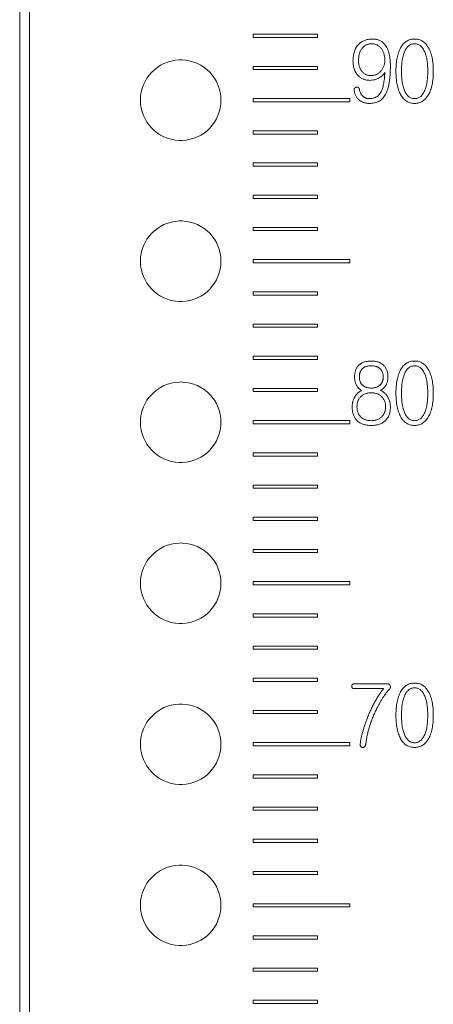
# Model space of a CAD drawing. Units: millimetres. Extents: x 0 to 896, y 0 to 574.
# Drawn here: x 282 to 295, y 260 to 291 of the extents above; entities that cross this region are included whole.
import ezdxf

# ---------------------------------------------------------------- set-up
doc = ezdxf.new("R2010")
doc.units = ezdxf.units.MM

msp = doc.modelspace()

# ---------------------------------------------------------------- linework, layer by layer
at = {"color": 0, "linetype": 'Continuous', "lineweight": 15}
for p, q in [((281.744, 242.958), (281.744, 417.958)), ((282.044, 417.958), (282.044, 243.258)), ((290.994, 290.308), (288.994, 290.308)), ((288.994, 290.308), (288.994, 290.208)), ((288.994, 290.208), (290.994, 290.208)), ((290.994, 290.208), (290.994, 290.308)), ((290.994, 289.308), (288.994, 289.308)), ((288.994, 289.308), (288.994, 289.211)), ((290.994, 289.211), (290.994, 289.308)), ((288.994, 289.211), (290.994, 289.211)), ((291.994, 288.308), (288.994, 288.308)), ((288.994, 288.308), (288.994, 288.208)), ((288.994, 288.208), (291.994, 288.208)), ((291.994, 288.208), (291.994, 288.308)), ((290.994, 287.308), (288.994, 287.308)), ((288.994, 287.308), (288.994, 287.208)), ((288.994, 287.208), (290.994, 287.208)), ((290.994, 287.208), (290.994, 287.308)), ((290.994, 286.308), (288.994, 286.308)), ((288.994, 286.308), (288.994, 286.208)), ((288.994, 286.208), (290.994, 286.208)), ((290.994, 286.208), (290.994, 286.308)), ((290.994, 285.308), (288.994, 285.308)), ((288.994, 285.308), (288.994, 285.208)), ((290.994, 285.208), (290.994, 285.308)), ((288.994, 285.208), (290.994, 285.208)), ((290.994, 284.308), (288.994, 284.308)), ((288.994, 284.308), (288.994, 284.211)), ((288.994, 284.211), (290.994, 284.211)), ((290.994, 284.211), (290.994, 284.308)), ((291.994, 283.308), (288.994, 283.308)), ((288.994, 283.308), (288.994, 283.208)), ((288.994, 283.208), (291.994, 283.208)), ((291.994, 283.208), (291.994, 283.308)), ((290.994, 282.308), (288.994, 282.308)), ((288.994, 282.308), (288.994, 282.208)), ((288.994, 282.208), (290.994, 282.208)), ((290.994, 282.208), (290.994, 282.308)), ((290.994, 281.308), (288.994, 281.308)), ((288.994, 281.308), (288.994, 281.208)), ((290.994, 281.208), (290.994, 281.308)), ((288.994, 281.208), (290.994, 281.208)), ((290.994, 280.308), (288.994, 280.308)), ((288.994, 280.308), (288.994, 280.208)), ((288.994, 280.208), (290.994, 280.208)), ((290.994, 280.208), (290.994, 280.308)), ((290.994, 279.308), (288.994, 279.308)), ((288.994, 279.308), (288.994, 279.211)), ((288.994, 279.211), (290.994, 279.211)), ((290.994, 279.211), (290.994, 279.308)), ((291.994, 278.308), (288.994, 278.308)), ((288.994, 278.308), (288.994, 278.208)), ((291.994, 278.208), (291.994, 278.308)), ((288.994, 278.208), (291.994, 278.208)), ((288.994, 277.308), (288.994, 277.208)), ((290.994, 277.308), (288.994, 277.308)), ((288.994, 277.208), (290.994, 277.208)), ((290.994, 277.208), (290.994, 277.308)), ((288.994, 276.308), (288.994, 276.208)), ((290.994, 276.308), (288.994, 276.308)), ((288.994, 276.208), (290.994, 276.208)), ((290.994, 276.208), (290.994, 276.308)), ((290.994, 275.308), (288.994, 275.308)), ((288.994, 275.308), (288.994, 275.208)), ((288.994, 275.208), (290.994, 275.208)), ((290.994, 275.208), (290.994, 275.308)), ((290.994, 274.308), (288.994, 274.308)), ((288.994, 274.308), (288.994, 274.211)), ((290.994, 274.211), (290.994, 274.308)), ((288.994, 274.211), (290.994, 274.211)), ((291.994, 273.308), (288.994, 273.308)), ((288.994, 273.308), (288.994, 273.208)), ((288.994, 273.208), (291.994, 273.208)), ((291.994, 273.208), (291.994, 273.308)), ((290.994, 272.308), (288.994, 272.308)), ((288.994, 272.308), (288.994, 272.208)), ((288.994, 272.208), (290.994, 272.208)), ((290.994, 272.208), (290.994, 272.308)), ((290.994, 271.308), (288.994, 271.308)), ((288.994, 271.308), (288.994, 271.208)), ((288.994, 271.208), (290.994, 271.208)), ((290.994, 271.208), (290.994, 271.308)), ((290.994, 270.308), (288.994, 270.308)), ((288.994, 270.308), (288.994, 270.208)), ((290.994, 270.208), (290.994, 270.308)), ((288.994, 270.208), (290.994, 270.208)), ((293.152, 270.134), (292.128, 270.134)), ((292.128, 269.985), (293.043, 269.985)), ((290.994, 269.308), (288.994, 269.308)), ((288.994, 269.308), (288.994, 269.211)), ((288.994, 269.211), (290.994, 269.211)), ((290.994, 269.211), (290.994, 269.308)), ((291.994, 268.308), (288.994, 268.308)), ((288.994, 268.308), (288.994, 268.208)), ((288.994, 268.208), (291.994, 268.208)), ((291.994, 268.208), (291.994, 268.308)), ((290.994, 267.308), (288.994, 267.308)), ((288.994, 267.308), (288.994, 267.208)), ((290.994, 267.208), (290.994, 267.308)), ((288.994, 267.208), (290.994, 267.208)), ((290.994, 266.308), (288.994, 266.308)), ((288.994, 266.308), (288.994, 266.208)), ((290.994, 266.208), (290.994, 266.308)), ((288.994, 266.208), (290.994, 266.208)), ((290.994, 265.308), (288.994, 265.308)), ((288.994, 265.308), (288.994, 265.208)), ((288.994, 265.208), (290.994, 265.208)), ((290.994, 265.208), (290.994, 265.308)), ((290.994, 264.308), (288.994, 264.308)), ((288.994, 264.308), (288.994, 264.211)), ((288.994, 264.211), (290.994, 264.211)), ((290.994, 264.211), (290.994, 264.308)), ((291.994, 263.308), (288.994, 263.308)), ((288.994, 263.308), (288.994, 263.208)), ((291.994, 263.208), (291.994, 263.308)), ((288.994, 263.208), (291.994, 263.208)), ((290.994, 262.308), (288.994, 262.308)), ((288.994, 262.308), (288.994, 262.208)), ((288.994, 262.208), (290.994, 262.208)), ((290.994, 262.208), (290.994, 262.308)), ((290.994, 261.308), (288.994, 261.308)), ((288.994, 261.308), (288.994, 261.208)), ((288.994, 261.208), (290.994, 261.208)), ((290.994, 261.208), (290.994, 261.308)), ((290.994, 260.308), (288.994, 260.308)), ((288.994, 260.308), (288.994, 260.208)), ((288.994, 260.208), (290.994, 260.208)), ((290.994, 260.208), (290.994, 260.308))]:
    msp.add_line(p, q, dxfattribs=at)
for centre, start, end in [((286.744, 288.258), 92.2924, 267.7076), ((286.744, 288.258), 87.7076, 92.2924), ((286.744, 288.258), 272.2924, 87.7076), ((286.744, 288.258), 267.7076, 272.2924), ((286.744, 283.258), 92.2924, 267.7076), ((286.744, 283.258), 87.7076, 92.2924), ((286.744, 283.258), 272.2924, 87.7076), ((286.744, 283.258), 267.7076, 272.2924), ((286.744, 278.258), 92.2924, 267.7076), ((286.744, 278.258), 87.7076, 92.2924), ((286.744, 278.258), 272.2924, 87.7076), ((286.744, 278.258), 267.7076, 272.2924), ((286.744, 273.258), 92.2924, 267.7076), ((286.744, 273.258), 87.7076, 92.2924), ((286.744, 273.258), 272.2924, 87.7076), ((286.744, 273.258), 267.7076, 272.2924), ((286.744, 268.258), 92.2924, 267.7076), ((286.744, 268.258), 87.7076, 92.2924), ((286.744, 268.258), 272.2924, 87.7076), ((286.744, 268.258), 267.7076, 272.2924), ((286.744, 263.258), 92.2924, 267.7076), ((286.744, 263.258), 87.7076, 92.2924), ((286.744, 263.258), 272.2924, 87.7076), ((286.744, 263.258), 267.7076, 272.2924)]:
    msp.add_arc(centre, 1.25, start, end, dxfattribs=at)
for points, knots in [([(292.695, 290.158), (292.673, 290.158), (292.629, 290.157), (292.566, 290.149), (292.507, 290.135), (292.451, 290.117), (292.399, 290.093), (292.35, 290.064), (292.305, 290.029), (292.279, 290.002), (292.266, 289.989)], [0, 0, 0, 0, 0.140464, 0.273691, 0.401021, 0.524163, 0.643944, 0.762205, 0.880675, 1, 1, 1, 1]), ([(293.059, 290.012), (293.048, 290.024), (293.025, 290.048), (292.986, 290.077), (292.944, 290.102), (292.9, 290.123), (292.852, 290.139), (292.802, 290.15), (292.75, 290.157), (292.713, 290.158), (292.695, 290.158)], [0, 0, 0, 0, 0.122131, 0.241971, 0.361423, 0.482642, 0.605442, 0.731595, 0.862487, 1, 1, 1, 1]), ([(294.007, 290.158), (293.983, 290.158), (293.938, 290.156), (293.873, 290.143), (293.811, 290.121), (293.754, 290.091), (293.701, 290.052), (293.653, 290.005), (293.609, 289.949), (293.584, 289.907), (293.571, 289.885)], [0, 0, 0, 0, 0.127704, 0.249621, 0.368988, 0.486526, 0.606732, 0.730104, 0.860888, 1, 1, 1, 1]), ([(294.439, 289.885), (294.426, 289.907), (294.402, 289.949), (294.358, 290.005), (294.309, 290.052), (294.257, 290.091), (294.2, 290.121), (294.139, 290.143), (294.074, 290.156), (294.029, 290.158), (294.007, 290.158)], [0, 0, 0, 0, 0.139738, 0.270667, 0.394593, 0.514764, 0.63283, 0.751387, 0.87315, 1, 1, 1, 1]), ([(292.266, 289.989), (292.252, 289.973), (292.224, 289.942), (292.189, 289.89), (292.159, 289.833), (292.135, 289.771), (292.116, 289.705), (292.103, 289.634), (292.094, 289.558), (292.093, 289.506), (292.093, 289.48)], [0, 0, 0, 0, 0.113241, 0.226662, 0.342861, 0.462618, 0.587175, 0.717638, 0.854971, 1, 1, 1, 1]), ([(292.266, 289.498), (292.266, 289.517), (292.267, 289.554), (292.272, 289.608), (292.281, 289.659), (292.293, 289.708), (292.31, 289.754), (292.329, 289.796), (292.353, 289.837), (292.371, 289.861), (292.38, 289.873)], [0, 0, 0, 0, 0.14194, 0.277716, 0.407018, 0.53247, 0.652431, 0.770314, 0.885345, 1, 1, 1, 1]), ([(292.38, 289.873), (292.39, 289.884), (292.408, 289.905), (292.438, 289.933), (292.471, 289.957), (292.505, 289.977), (292.542, 289.992), (292.581, 290.003), (292.621, 290.009), (292.649, 290.01), (292.663, 290.01)], [0, 0, 0, 0, 0.131713, 0.257447, 0.380411, 0.501328, 0.621872, 0.744877, 0.869513, 1, 1, 1, 1]), ([(292.663, 290.01), (292.679, 290.01), (292.71, 290.009), (292.756, 290.001), (292.799, 289.989), (292.839, 289.973), (292.877, 289.952), (292.912, 289.925), (292.945, 289.894), (292.964, 289.87), (292.974, 289.858)], [0, 0, 0, 0, 0.133194, 0.260367, 0.382982, 0.503724, 0.624294, 0.745317, 0.869773, 1, 1, 1, 1]), ([(292.974, 289.858), (292.982, 289.846), (293, 289.822), (293.021, 289.782), (293.04, 289.741), (293.055, 289.697), (293.066, 289.651), (293.075, 289.603), (293.08, 289.553), (293.08, 289.518), (293.081, 289.501)], [0, 0, 0, 0, 0.117124, 0.234632, 0.353959, 0.475593, 0.599479, 0.728623, 0.861559, 1, 1, 1, 1]), ([(293.253, 289.326), (293.253, 289.365), (293.252, 289.439), (293.243, 289.546), (293.228, 289.645), (293.207, 289.735), (293.18, 289.817), (293.146, 289.891), (293.107, 289.957), (293.075, 289.994), (293.059, 290.012)], [0, 0, 0, 0, 0.158237, 0.305283, 0.441836, 0.569003, 0.686612, 0.797164, 0.900688, 1, 1, 1, 1]), ([(293.571, 289.885), (293.56, 289.862), (293.535, 289.816), (293.507, 289.74), (293.482, 289.658), (293.461, 289.57), (293.446, 289.476), (293.435, 289.375), (293.427, 289.268), (293.427, 289.195), (293.426, 289.157)], [0, 0, 0, 0, 0.1021755, 0.2098683, 0.3239694, 0.4439184, 0.5712336, 0.7063629, 0.8491994, 1, 1, 1, 1]), ([(293.702, 289.785), (293.711, 289.803), (293.729, 289.837), (293.76, 289.883), (293.794, 289.922), (293.831, 289.954), (293.871, 289.979), (293.914, 289.998), (293.959, 290.008), (293.991, 290.01), (294.007, 290.01)], [0, 0, 0, 0, 0.1497677, 0.2874331, 0.4155577, 0.536265, 0.652087, 0.7658823, 0.8813763, 1, 1, 1, 1]), ([(294.007, 290.01), (294.022, 290.01), (294.053, 290.008), (294.098, 289.998), (294.14, 289.979), (294.18, 289.954), (294.216, 289.922), (294.25, 289.883), (294.282, 289.837), (294.299, 289.803), (294.308, 289.785)], [0, 0, 0, 0, 0.118351, 0.232634, 0.346203, 0.461882, 0.582563, 0.711435, 0.849359, 1, 1, 1, 1]), ([(294.587, 289.157), (294.586, 289.195), (294.586, 289.268), (294.579, 289.375), (294.567, 289.476), (294.551, 289.57), (294.53, 289.658), (294.505, 289.74), (294.476, 289.816), (294.451, 289.862), (294.439, 289.885)], [0, 0, 0, 0, 0.150635, 0.293314, 0.428353, 0.555614, 0.675549, 0.789525, 0.897477, 1, 1, 1, 1]), ([(293.599, 289.157), (293.599, 289.19), (293.6, 289.254), (293.605, 289.347), (293.613, 289.434), (293.624, 289.515), (293.638, 289.591), (293.656, 289.661), (293.676, 289.726), (293.694, 289.766), (293.702, 289.785)], [0, 0, 0, 0, 0.1540793, 0.2987228, 0.4353152, 0.5634885, 0.6835243, 0.7959126, 0.9015364, 1, 1, 1, 1]), ([(294.308, 289.785), (294.317, 289.766), (294.335, 289.726), (294.356, 289.661), (294.374, 289.591), (294.389, 289.516), (294.4, 289.434), (294.408, 289.347), (294.413, 289.254), (294.414, 289.19), (294.414, 289.157)], [0, 0, 0, 0, 0.098594, 0.204483, 0.316904, 0.437043, 0.565083, 0.701589, 0.846082, 1, 1, 1, 1]), ([(292.093, 289.48), (292.093, 289.454), (292.094, 289.405), (292.103, 289.333), (292.117, 289.265), (292.138, 289.203), (292.163, 289.145), (292.195, 289.092), (292.232, 289.044), (292.262, 289.016), (292.277, 289.002)], [0, 0, 0, 0, 0.14479, 0.281755, 0.411759, 0.534708, 0.6541, 0.770158, 0.884762, 1, 1, 1, 1]), ([(292.358, 289.167), (292.35, 289.178), (292.335, 289.2), (292.317, 289.236), (292.301, 289.274), (292.288, 289.315), (292.278, 289.357), (292.271, 289.402), (292.267, 289.45), (292.266, 289.482), (292.266, 289.498)], [0, 0, 0, 0, 0.114363, 0.229061, 0.347502, 0.468104, 0.593299, 0.723052, 0.858449, 1, 1, 1, 1]), ([(293.081, 289.501), (293.08, 289.484), (293.08, 289.451), (293.074, 289.403), (293.064, 289.357), (293.05, 289.313), (293.033, 289.271), (293.011, 289.232), (292.986, 289.194), (292.966, 289.171), (292.956, 289.159)], [0, 0, 0, 0, 0.1348482, 0.2643146, 0.390354, 0.5132819, 0.6345556, 0.7560772, 0.877107, 1, 1, 1, 1]), ([(293.095, 288.421), (293.101, 288.433), (293.114, 288.456), (293.133, 288.494), (293.149, 288.534), (293.165, 288.578), (293.179, 288.624), (293.192, 288.673), (293.204, 288.725), (293.214, 288.781), (293.223, 288.839), (293.231, 288.9), (293.238, 288.964), (293.244, 289.03), (293.248, 289.1), (293.251, 289.173), (293.253, 289.248), (293.253, 289.3), (293.253, 289.326)], [0, 0, 0, 0, 0.04278, 0.0875673, 0.1347133, 0.1841301, 0.2363084, 0.2913389, 0.3488936, 0.4093623, 0.4724825, 0.5387115, 0.6080916, 0.6802109, 0.7555845, 0.8337723, 0.9152305, 1, 1, 1, 1]), ([(292.277, 289.002), (292.289, 288.992), (292.313, 288.972), (292.351, 288.946), (292.391, 288.923), (292.432, 288.906), (292.475, 288.892), (292.519, 288.882), (292.564, 288.875), (292.594, 288.875), (292.61, 288.874)], [0, 0, 0, 0, 0.13069, 0.256993, 0.380449, 0.503506, 0.624791, 0.748333, 0.873102, 1, 1, 1, 1]), ([(292.658, 289.023), (292.642, 289.023), (292.611, 289.024), (292.566, 289.03), (292.524, 289.042), (292.485, 289.058), (292.448, 289.078), (292.415, 289.104), (292.384, 289.133), (292.366, 289.156), (292.358, 289.167)], [0, 0, 0, 0, 0.136915, 0.267263, 0.392956, 0.513119, 0.632554, 0.752408, 0.874287, 1, 1, 1, 1]), ([(292.61, 288.874), (292.638, 288.875), (292.692, 288.877), (292.77, 288.892), (292.844, 288.916), (292.888, 288.94), (292.91, 288.953)], [0, 0, 0, 0, 0.264718, 0.516123, 0.759803, 1, 1, 1, 1]), ([(292.956, 289.159), (292.946, 289.149), (292.926, 289.127), (292.892, 289.099), (292.857, 289.076), (292.821, 289.056), (292.782, 289.041), (292.742, 289.03), (292.701, 289.024), (292.672, 289.023), (292.658, 289.023)], [0, 0, 0, 0, 0.132133, 0.259921, 0.383795, 0.506107, 0.627338, 0.748948, 0.872212, 1, 1, 1, 1]), ([(292.91, 288.953), (292.927, 288.964), (292.961, 288.985), (293.006, 289.023), (293.047, 289.066), (293.069, 289.098), (293.081, 289.114)], [0, 0, 0, 0, 0.2550348, 0.5061623, 0.7518539, 1, 1, 1, 1]), ([(293.081, 289.114), (293.079, 289.08), (293.076, 289.016), (293.067, 288.923), (293.056, 288.837), (293.044, 288.758), (293.027, 288.686), (293.009, 288.622), (292.989, 288.565), (292.971, 288.53), (292.963, 288.514)], [0, 0, 0, 0, 0.1630972, 0.315276, 0.4560275, 0.5849282, 0.7043444, 0.8125617, 0.9106362, 1, 1, 1, 1]), ([(293.426, 289.157), (293.427, 289.12), (293.427, 289.046), (293.435, 288.94), (293.446, 288.84), (293.461, 288.746), (293.482, 288.658), (293.507, 288.577), (293.535, 288.501), (293.56, 288.454), (293.571, 288.431)], [0, 0, 0, 0, 0.150746, 0.293504, 0.428021, 0.555217, 0.675533, 0.78949, 0.897512, 1, 1, 1, 1]), ([(293.702, 288.531), (293.694, 288.551), (293.676, 288.591), (293.656, 288.655), (293.638, 288.725), (293.624, 288.801), (293.613, 288.882), (293.605, 288.969), (293.6, 289.061), (293.599, 289.124), (293.599, 289.157)], [0, 0, 0, 0, 0.098816, 0.204244, 0.317035, 0.437501, 0.565535, 0.701415, 0.846576, 1, 1, 1, 1]), ([(294.414, 289.157), (294.414, 289.124), (294.413, 289.061), (294.408, 288.968), (294.4, 288.882), (294.389, 288.801), (294.374, 288.725), (294.356, 288.655), (294.334, 288.591), (294.317, 288.551), (294.308, 288.531)], [0, 0, 0, 0, 0.153262, 0.298272, 0.434066, 0.561965, 0.682534, 0.795357, 0.901054, 1, 1, 1, 1]), ([(294.439, 288.431), (294.451, 288.454), (294.476, 288.501), (294.505, 288.576), (294.53, 288.658), (294.551, 288.746), (294.567, 288.84), (294.579, 288.94), (294.586, 289.046), (294.586, 289.12), (294.587, 289.157)], [0, 0, 0, 0, 0.102836, 0.211118, 0.324949, 0.445251, 0.572393, 0.706819, 0.84942, 1, 1, 1, 1]), ([(292.198, 288.661), (292.192, 288.659), (292.18, 288.656), (292.164, 288.65), (292.151, 288.641), (292.141, 288.63), (292.133, 288.618), (292.128, 288.603), (292.126, 288.587), (292.127, 288.575), (292.127, 288.569)], [0, 0, 0, 0, 0.145146, 0.277256, 0.396982, 0.508549, 0.620869, 0.736645, 0.85998, 1, 1, 1, 1]), ([(292.294, 288.593), (292.292, 288.599), (292.29, 288.611), (292.283, 288.627), (292.274, 288.64), (292.263, 288.651), (292.249, 288.658), (292.234, 288.662), (292.216, 288.663), (292.204, 288.661), (292.198, 288.661)], [0, 0, 0, 0, 0.143411, 0.272542, 0.39092, 0.501112, 0.612055, 0.728163, 0.855347, 1, 1, 1, 1]), ([(292.127, 288.569), (292.13, 288.553), (292.134, 288.52), (292.146, 288.474), (292.161, 288.43), (292.18, 288.389), (292.202, 288.351), (292.23, 288.316), (292.26, 288.284), (292.282, 288.265), (292.294, 288.255)], [0, 0, 0, 0, 0.136745, 0.267305, 0.393483, 0.516236, 0.637345, 0.757047, 0.877269, 1, 1, 1, 1]), ([(292.385, 288.395), (292.374, 288.408), (292.352, 288.435), (292.325, 288.482), (292.306, 288.535), (292.298, 288.573), (292.294, 288.593)], [0, 0, 0, 0, 0.2350336, 0.4758255, 0.7293976, 1, 1, 1, 1]), ([(292.604, 288.306), (292.593, 288.307), (292.572, 288.308), (292.54, 288.311), (292.51, 288.318), (292.482, 288.328), (292.455, 288.34), (292.43, 288.356), (292.406, 288.374), (292.392, 288.388), (292.385, 288.395)], [0, 0, 0, 0, 0.136715, 0.266319, 0.391891, 0.514424, 0.635205, 0.756404, 0.876463, 1, 1, 1, 1]), ([(292.599, 288.158), (292.627, 288.159), (292.681, 288.161), (292.76, 288.173), (292.832, 288.193), (292.898, 288.222), (292.957, 288.26), (293.01, 288.305), (293.057, 288.359), (293.082, 288.4), (293.095, 288.421)], [0, 0, 0, 0, 0.142472, 0.275964, 0.401573, 0.521992, 0.639335, 0.756432, 0.875798, 1, 1, 1, 1]), ([(292.963, 288.514), (292.954, 288.497), (292.935, 288.465), (292.9, 288.423), (292.861, 288.387), (292.818, 288.357), (292.77, 288.335), (292.719, 288.318), (292.663, 288.308), (292.624, 288.307), (292.604, 288.306)], [0, 0, 0, 0, 0.130626, 0.254667, 0.374444, 0.493025, 0.6121, 0.734203, 0.863189, 1, 1, 1, 1]), ([(293.571, 288.431), (293.584, 288.41), (293.609, 288.368), (293.653, 288.312), (293.701, 288.264), (293.754, 288.225), (293.811, 288.195), (293.873, 288.174), (293.938, 288.161), (293.983, 288.159), (294.007, 288.158)], [0, 0, 0, 0, 0.139112, 0.269896, 0.393268, 0.513474, 0.631012, 0.750379, 0.872296, 1, 1, 1, 1]), ([(294.007, 288.306), (293.99, 288.307), (293.959, 288.308), (293.913, 288.319), (293.87, 288.337), (293.83, 288.362), (293.793, 288.394), (293.759, 288.433), (293.728, 288.479), (293.711, 288.514), (293.702, 288.531)], [0, 0, 0, 0, 0.120357, 0.235673, 0.350179, 0.466637, 0.587159, 0.714454, 0.851366, 1, 1, 1, 1]), ([(294.308, 288.531), (294.299, 288.514), (294.282, 288.479), (294.251, 288.434), (294.218, 288.394), (294.181, 288.362), (294.142, 288.337), (294.099, 288.319), (294.054, 288.308), (294.022, 288.307), (294.007, 288.306)], [0, 0, 0, 0, 0.149517, 0.287242, 0.414662, 0.535169, 0.6515, 0.765795, 0.880855, 1, 1, 1, 1]), ([(294.007, 288.158), (294.029, 288.159), (294.074, 288.161), (294.139, 288.174), (294.2, 288.196), (294.257, 288.225), (294.309, 288.265), (294.358, 288.312), (294.402, 288.368), (294.426, 288.41), (294.439, 288.431)], [0, 0, 0, 0, 0.12685, 0.248613, 0.36717, 0.485236, 0.605407, 0.729333, 0.860262, 1, 1, 1, 1]), ([(292.294, 288.255), (292.304, 288.247), (292.326, 288.232), (292.36, 288.212), (292.395, 288.195), (292.433, 288.182), (292.472, 288.171), (292.513, 288.164), (292.555, 288.159), (292.584, 288.159), (292.599, 288.158)], [0, 0, 0, 0, 0.120587, 0.241029, 0.361285, 0.483398, 0.606369, 0.733891, 0.864922, 1, 1, 1, 1]), ([(292.661, 280.158), (292.638, 280.158), (292.594, 280.157), (292.53, 280.15), (292.471, 280.138), (292.417, 280.121), (292.367, 280.099), (292.322, 280.072), (292.282, 280.04), (292.259, 280.015), (292.248, 280.002)], [0, 0, 0, 0, 0.149686, 0.289225, 0.421338, 0.545372, 0.663027, 0.777538, 0.888812, 1, 1, 1, 1]), ([(293.066, 280.002), (293.055, 280.015), (293.032, 280.04), (292.991, 280.072), (292.947, 280.098), (292.898, 280.121), (292.845, 280.137), (292.787, 280.15), (292.725, 280.157), (292.683, 280.158), (292.661, 280.158)], [0, 0, 0, 0, 0.113725, 0.226942, 0.342272, 0.461198, 0.584938, 0.715152, 0.852858, 1, 1, 1, 1]), ([(294.007, 280.158), (293.983, 280.158), (293.938, 280.156), (293.873, 280.143), (293.811, 280.121), (293.754, 280.091), (293.701, 280.052), (293.653, 280.005), (293.609, 279.949), (293.584, 279.907), (293.571, 279.885)], [0, 0, 0, 0, 0.127704, 0.249621, 0.368988, 0.486526, 0.606732, 0.730104, 0.860888, 1, 1, 1, 1]), ([(294.439, 279.885), (294.426, 279.907), (294.402, 279.949), (294.358, 280.005), (294.309, 280.052), (294.257, 280.091), (294.2, 280.121), (294.139, 280.143), (294.074, 280.156), (294.029, 280.158), (294.007, 280.158)], [0, 0, 0, 0, 0.139738, 0.270667, 0.394593, 0.514764, 0.63283, 0.751387, 0.87315, 1, 1, 1, 1]), ([(292.248, 280.002), (292.239, 279.991), (292.222, 279.97), (292.201, 279.934), (292.183, 279.896), (292.168, 279.855), (292.156, 279.811), (292.148, 279.764), (292.143, 279.715), (292.143, 279.681), (292.142, 279.663)], [0, 0, 0, 0, 0.11335, 0.226624, 0.343372, 0.463696, 0.589277, 0.719058, 0.856119, 1, 1, 1, 1]), ([(292.29, 279.663), (292.291, 279.676), (292.292, 279.702), (292.295, 279.738), (292.302, 279.773), (292.312, 279.806), (292.325, 279.837), (292.34, 279.865), (292.358, 279.891), (292.372, 279.907), (292.379, 279.915)], [0, 0, 0, 0, 0.142379, 0.276934, 0.404836, 0.530042, 0.650103, 0.766685, 0.883121, 1, 1, 1, 1]), ([(292.379, 279.915), (292.388, 279.923), (292.404, 279.938), (292.433, 279.958), (292.464, 279.974), (292.497, 279.988), (292.534, 279.997), (292.573, 280.005), (292.615, 280.009), (292.643, 280.01), (292.658, 280.01)], [0, 0, 0, 0, 0.112126, 0.225041, 0.340346, 0.460017, 0.584479, 0.71462, 0.853155, 1, 1, 1, 1]), ([(292.658, 280.01), (292.673, 280.01), (292.701, 280.009), (292.743, 280.005), (292.781, 279.997), (292.818, 279.988), (292.852, 279.974), (292.883, 279.958), (292.912, 279.938), (292.929, 279.923), (292.937, 279.915)], [0, 0, 0, 0, 0.144234, 0.281443, 0.412781, 0.53719, 0.656812, 0.772069, 0.885992, 1, 1, 1, 1]), ([(292.937, 279.915), (292.945, 279.907), (292.96, 279.892), (292.979, 279.865), (292.995, 279.837), (293.008, 279.806), (293.019, 279.773), (293.026, 279.738), (293.03, 279.702), (293.031, 279.676), (293.031, 279.663)], [0, 0, 0, 0, 0.118673, 0.235749, 0.353391, 0.473527, 0.598104, 0.725223, 0.858809, 1, 1, 1, 1]), ([(293.179, 279.664), (293.179, 279.681), (293.178, 279.715), (293.173, 279.764), (293.164, 279.81), (293.152, 279.854), (293.136, 279.895), (293.116, 279.933), (293.094, 279.97), (293.075, 279.992), (293.066, 280.002)], [0, 0, 0, 0, 0.140729, 0.275715, 0.40387, 0.528051, 0.64921, 0.766962, 0.883416, 1, 1, 1, 1]), ([(293.571, 279.885), (293.56, 279.862), (293.535, 279.816), (293.507, 279.74), (293.482, 279.658), (293.461, 279.57), (293.446, 279.476), (293.435, 279.375), (293.427, 279.268), (293.427, 279.195), (293.426, 279.157)], [0, 0, 0, 0, 0.1021755, 0.2098683, 0.3239694, 0.4439184, 0.5712336, 0.7063629, 0.8491994, 1, 1, 1, 1]), ([(293.599, 279.157), (293.599, 279.19), (293.6, 279.254), (293.605, 279.347), (293.613, 279.434), (293.624, 279.515), (293.638, 279.591), (293.656, 279.661), (293.676, 279.726), (293.694, 279.766), (293.702, 279.785)], [0, 0, 0, 0, 0.1540793, 0.2987228, 0.4353152, 0.5634885, 0.6835243, 0.7959126, 0.9015364, 1, 1, 1, 1]), ([(293.702, 279.785), (293.711, 279.803), (293.729, 279.837), (293.76, 279.883), (293.794, 279.922), (293.831, 279.954), (293.871, 279.979), (293.914, 279.998), (293.959, 280.008), (293.991, 280.01), (294.007, 280.01)], [0, 0, 0, 0, 0.1497677, 0.2874331, 0.4155577, 0.536265, 0.652087, 0.7658823, 0.8813763, 1, 1, 1, 1]), ([(294.007, 280.01), (294.022, 280.01), (294.053, 280.008), (294.098, 279.998), (294.14, 279.979), (294.18, 279.954), (294.216, 279.922), (294.25, 279.883), (294.282, 279.837), (294.299, 279.803), (294.308, 279.785)], [0, 0, 0, 0, 0.118351, 0.232634, 0.346203, 0.461882, 0.582563, 0.711435, 0.849359, 1, 1, 1, 1]), ([(294.308, 279.785), (294.317, 279.766), (294.335, 279.726), (294.356, 279.661), (294.374, 279.591), (294.389, 279.516), (294.4, 279.434), (294.408, 279.347), (294.413, 279.254), (294.414, 279.19), (294.414, 279.157)], [0, 0, 0, 0, 0.098594, 0.204483, 0.316904, 0.437043, 0.565083, 0.701589, 0.846082, 1, 1, 1, 1]), ([(294.587, 279.157), (294.586, 279.195), (294.586, 279.268), (294.579, 279.375), (294.567, 279.476), (294.551, 279.57), (294.53, 279.658), (294.505, 279.74), (294.476, 279.816), (294.451, 279.862), (294.439, 279.885)], [0, 0, 0, 0, 0.150635, 0.293314, 0.428353, 0.555614, 0.675549, 0.789525, 0.897477, 1, 1, 1, 1]), ([(292.142, 279.663), (292.143, 279.649), (292.143, 279.622), (292.147, 279.581), (292.153, 279.542), (292.162, 279.504), (292.174, 279.468), (292.187, 279.433), (292.204, 279.4), (292.216, 279.379), (292.223, 279.369)], [0, 0, 0, 0, 0.135721, 0.268243, 0.395523, 0.520815, 0.642444, 0.763094, 0.881102, 1, 1, 1, 1]), ([(292.379, 279.416), (292.372, 279.424), (292.358, 279.439), (292.34, 279.465), (292.325, 279.493), (292.312, 279.523), (292.302, 279.555), (292.295, 279.589), (292.292, 279.626), (292.291, 279.651), (292.29, 279.663)], [0, 0, 0, 0, 0.116692, 0.23275, 0.350038, 0.4708, 0.594018, 0.722676, 0.858079, 1, 1, 1, 1]), ([(293.031, 279.663), (293.031, 279.651), (293.03, 279.626), (293.026, 279.589), (293.019, 279.555), (293.008, 279.523), (292.995, 279.493), (292.979, 279.465), (292.96, 279.439), (292.945, 279.424), (292.937, 279.416)], [0, 0, 0, 0, 0.140698, 0.275091, 0.402933, 0.525525, 0.646353, 0.764719, 0.881447, 1, 1, 1, 1]), ([(293.091, 279.37), (293.098, 279.38), (293.112, 279.401), (293.13, 279.434), (293.145, 279.469), (293.158, 279.505), (293.168, 279.543), (293.175, 279.582), (293.178, 279.622), (293.179, 279.65), (293.179, 279.664)], [0, 0, 0, 0, 0.120259, 0.241328, 0.361365, 0.483269, 0.607011, 0.734962, 0.865258, 1, 1, 1, 1]), ([(292.361, 279.246), (292.349, 279.24), (292.326, 279.227), (292.293, 279.205), (292.262, 279.181), (292.234, 279.156), (292.208, 279.128), (292.184, 279.098), (292.163, 279.067), (292.151, 279.044), (292.145, 279.033)], [0, 0, 0, 0, 0.130911, 0.259094, 0.384528, 0.507449, 0.630294, 0.752992, 0.875284, 1, 1, 1, 1]), ([(292.223, 279.369), (292.233, 279.355), (292.252, 279.329), (292.285, 279.295), (292.321, 279.266), (292.348, 279.253), (292.361, 279.246)], [0, 0, 0, 0, 0.266805, 0.520895, 0.762513, 1, 1, 1, 1]), ([(292.324, 279.042), (292.335, 279.052), (292.355, 279.073), (292.391, 279.099), (292.428, 279.121), (292.469, 279.14), (292.513, 279.153), (292.559, 279.163), (292.608, 279.17), (292.642, 279.17), (292.659, 279.171)], [0, 0, 0, 0, 0.1182036, 0.2360189, 0.3549585, 0.4751118, 0.5979852, 0.7252074, 0.8589018, 1, 1, 1, 1]), ([(292.658, 279.319), (292.643, 279.319), (292.615, 279.32), (292.573, 279.324), (292.534, 279.332), (292.497, 279.342), (292.464, 279.356), (292.433, 279.373), (292.404, 279.393), (292.388, 279.409), (292.379, 279.416)], [0, 0, 0, 0, 0.1462784, 0.2844148, 0.4140541, 0.5383802, 0.6580706, 0.7735277, 0.8874631, 1, 1, 1, 1]), ([(292.937, 279.416), (292.929, 279.409), (292.912, 279.393), (292.883, 279.373), (292.852, 279.356), (292.818, 279.342), (292.781, 279.332), (292.743, 279.324), (292.701, 279.32), (292.673, 279.319), (292.658, 279.319)], [0, 0, 0, 0, 0.1144, 0.229329, 0.344741, 0.464385, 0.588663, 0.719498, 0.856318, 1, 1, 1, 1]), ([(292.659, 279.171), (292.677, 279.17), (292.711, 279.17), (292.76, 279.163), (292.806, 279.153), (292.849, 279.14), (292.89, 279.121), (292.927, 279.099), (292.961, 279.072), (292.982, 279.052), (292.992, 279.042)], [0, 0, 0, 0, 0.141838, 0.276233, 0.404123, 0.52764, 0.64651, 0.765171, 0.881935, 1, 1, 1, 1]), ([(292.948, 279.248), (292.961, 279.255), (292.988, 279.27), (293.025, 279.298), (293.06, 279.331), (293.08, 279.357), (293.091, 279.37)], [0, 0, 0, 0, 0.238674, 0.481141, 0.734351, 1, 1, 1, 1]), ([(293.174, 279.035), (293.168, 279.046), (293.156, 279.069), (293.134, 279.101), (293.109, 279.131), (293.082, 279.159), (293.053, 279.185), (293.02, 279.208), (292.985, 279.23), (292.96, 279.242), (292.948, 279.248)], [0, 0, 0, 0, 0.122507, 0.244287, 0.365294, 0.487432, 0.611576, 0.73686, 0.866187, 1, 1, 1, 1]), ([(293.426, 279.157), (293.427, 279.12), (293.427, 279.046), (293.435, 278.94), (293.446, 278.84), (293.461, 278.746), (293.482, 278.658), (293.507, 278.577), (293.535, 278.501), (293.56, 278.454), (293.571, 278.431)], [0, 0, 0, 0, 0.150746, 0.293504, 0.428021, 0.555217, 0.675533, 0.78949, 0.897512, 1, 1, 1, 1]), ([(293.702, 278.531), (293.694, 278.551), (293.676, 278.591), (293.656, 278.655), (293.638, 278.725), (293.624, 278.801), (293.613, 278.882), (293.605, 278.969), (293.6, 279.061), (293.599, 279.124), (293.599, 279.157)], [0, 0, 0, 0, 0.098816, 0.204244, 0.317035, 0.437501, 0.565535, 0.701415, 0.846576, 1, 1, 1, 1]), ([(294.414, 279.157), (294.414, 279.124), (294.413, 279.061), (294.408, 278.968), (294.4, 278.882), (294.389, 278.801), (294.374, 278.725), (294.356, 278.655), (294.334, 278.591), (294.317, 278.551), (294.308, 278.531)], [0, 0, 0, 0, 0.153262, 0.298272, 0.434066, 0.561965, 0.682534, 0.795357, 0.901054, 1, 1, 1, 1]), ([(294.439, 278.431), (294.451, 278.454), (294.476, 278.501), (294.505, 278.576), (294.53, 278.658), (294.551, 278.746), (294.567, 278.84), (294.579, 278.94), (294.586, 279.046), (294.586, 279.12), (294.587, 279.157)], [0, 0, 0, 0, 0.102836, 0.211118, 0.324949, 0.445251, 0.572393, 0.706819, 0.84942, 1, 1, 1, 1]), ([(292.145, 279.033), (292.139, 279.022), (292.126, 279.001), (292.111, 278.967), (292.097, 278.931), (292.087, 278.894), (292.079, 278.856), (292.072, 278.816), (292.069, 278.774), (292.068, 278.746), (292.068, 278.732)], [0, 0, 0, 0, 0.117547, 0.236704, 0.357088, 0.478307, 0.603981, 0.731917, 0.863711, 1, 1, 1, 1]), ([(292.216, 278.735), (292.217, 278.75), (292.217, 278.781), (292.223, 278.825), (292.231, 278.867), (292.243, 278.907), (292.258, 278.944), (292.277, 278.979), (292.298, 279.012), (292.316, 279.032), (292.324, 279.042)], [0, 0, 0, 0, 0.140034, 0.272885, 0.40128, 0.525696, 0.64555, 0.764079, 0.881816, 1, 1, 1, 1]), ([(292.992, 279.042), (293.001, 279.032), (293.019, 279.012), (293.042, 278.979), (293.062, 278.943), (293.078, 278.906), (293.09, 278.866), (293.099, 278.824), (293.104, 278.78), (293.105, 278.75), (293.105, 278.735)], [0, 0, 0, 0, 0.1213773, 0.2409136, 0.3602067, 0.4816492, 0.6044698, 0.7313346, 0.8631591, 1, 1, 1, 1]), ([(293.253, 278.733), (293.253, 278.748), (293.253, 278.777), (293.249, 278.819), (293.243, 278.859), (293.234, 278.898), (293.223, 278.935), (293.209, 278.97), (293.193, 279.003), (293.18, 279.024), (293.174, 279.035)], [0, 0, 0, 0, 0.13907, 0.272553, 0.402077, 0.526943, 0.648072, 0.767414, 0.884129, 1, 1, 1, 1]), ([(292.068, 278.732), (292.069, 278.71), (292.069, 278.667), (292.077, 278.604), (292.088, 278.546), (292.104, 278.491), (292.125, 278.44), (292.15, 278.393), (292.18, 278.35), (292.204, 278.324), (292.216, 278.311)], [0, 0, 0, 0, 0.145153, 0.281786, 0.412455, 0.536538, 0.655722, 0.771968, 0.885904, 1, 1, 1, 1]), ([(292.324, 278.433), (292.316, 278.443), (292.298, 278.462), (292.277, 278.495), (292.258, 278.53), (292.243, 278.567), (292.231, 278.606), (292.223, 278.647), (292.217, 278.69), (292.217, 278.72), (292.216, 278.735)], [0, 0, 0, 0, 0.120056, 0.238677, 0.358053, 0.478716, 0.602854, 0.729824, 0.862446, 1, 1, 1, 1]), ([(293.105, 278.735), (293.105, 278.72), (293.104, 278.69), (293.098, 278.647), (293.088, 278.607), (293.076, 278.568), (293.059, 278.531), (293.039, 278.496), (293.016, 278.463), (292.998, 278.443), (292.989, 278.433)], [0, 0, 0, 0, 0.13528, 0.265732, 0.392572, 0.515214, 0.636187, 0.756665, 0.877839, 1, 1, 1, 1]), ([(293.103, 278.312), (293.115, 278.325), (293.139, 278.35), (293.17, 278.393), (293.196, 278.441), (293.217, 278.492), (293.233, 278.547), (293.245, 278.605), (293.252, 278.668), (293.253, 278.711), (293.253, 278.733)], [0, 0, 0, 0, 0.1141669, 0.2285807, 0.3454672, 0.464781, 0.5891366, 0.7185882, 0.8554699, 1, 1, 1, 1]), ([(292.216, 278.311), (292.229, 278.299), (292.255, 278.274), (292.301, 278.243), (292.35, 278.217), (292.404, 278.195), (292.462, 278.179), (292.524, 278.167), (292.591, 278.159), (292.637, 278.159), (292.661, 278.158)], [0, 0, 0, 0, 0.111958, 0.224888, 0.339875, 0.45949, 0.583275, 0.714929, 0.853054, 1, 1, 1, 1]), ([(292.659, 278.306), (292.642, 278.307), (292.608, 278.307), (292.558, 278.314), (292.511, 278.323), (292.468, 278.337), (292.427, 278.355), (292.39, 278.377), (292.355, 278.402), (292.335, 278.423), (292.324, 278.433)], [0, 0, 0, 0, 0.142485, 0.277542, 0.406902, 0.530072, 0.650092, 0.766984, 0.882991, 1, 1, 1, 1]), ([(292.989, 278.433), (292.979, 278.423), (292.958, 278.402), (292.923, 278.377), (292.886, 278.355), (292.846, 278.337), (292.803, 278.323), (292.757, 278.314), (292.709, 278.307), (292.676, 278.307), (292.659, 278.306)], [0, 0, 0, 0, 0.119412, 0.237892, 0.356414, 0.476165, 0.600043, 0.727052, 0.860832, 1, 1, 1, 1]), ([(292.661, 278.158), (292.684, 278.159), (292.73, 278.159), (292.796, 278.167), (292.858, 278.179), (292.916, 278.196), (292.97, 278.217), (293.019, 278.244), (293.064, 278.275), (293.09, 278.3), (293.103, 278.312)], [0, 0, 0, 0, 0.146088, 0.284115, 0.414861, 0.539499, 0.658677, 0.774628, 0.887474, 1, 1, 1, 1]), ([(293.571, 278.431), (293.584, 278.41), (293.609, 278.368), (293.653, 278.312), (293.701, 278.264), (293.754, 278.225), (293.811, 278.195), (293.873, 278.174), (293.938, 278.161), (293.983, 278.159), (294.007, 278.158)], [0, 0, 0, 0, 0.139112, 0.269896, 0.393268, 0.513474, 0.631012, 0.750379, 0.872296, 1, 1, 1, 1]), ([(294.007, 278.306), (293.99, 278.307), (293.959, 278.308), (293.913, 278.319), (293.87, 278.337), (293.83, 278.362), (293.793, 278.394), (293.759, 278.433), (293.728, 278.479), (293.711, 278.514), (293.702, 278.531)], [0, 0, 0, 0, 0.120357, 0.235673, 0.350179, 0.466637, 0.587159, 0.714454, 0.851366, 1, 1, 1, 1]), ([(294.308, 278.531), (294.299, 278.514), (294.282, 278.479), (294.251, 278.434), (294.218, 278.394), (294.181, 278.362), (294.142, 278.337), (294.099, 278.319), (294.054, 278.308), (294.022, 278.307), (294.007, 278.306)], [0, 0, 0, 0, 0.149517, 0.287242, 0.414662, 0.535169, 0.6515, 0.765795, 0.880855, 1, 1, 1, 1]), ([(294.007, 278.158), (294.029, 278.159), (294.074, 278.161), (294.139, 278.174), (294.2, 278.196), (294.257, 278.225), (294.309, 278.265), (294.358, 278.312), (294.402, 278.368), (294.426, 278.41), (294.439, 278.431)], [0, 0, 0, 0, 0.12685, 0.248613, 0.36717, 0.485236, 0.605407, 0.729333, 0.860262, 1, 1, 1, 1]), ([(292.128, 270.134), (292.122, 270.133), (292.111, 270.133), (292.096, 270.13), (292.083, 270.124), (292.072, 270.116), (292.065, 270.105), (292.059, 270.092), (292.055, 270.077), (292.055, 270.066), (292.055, 270.061)], [0, 0, 0, 0, 0.14406, 0.274802, 0.390244, 0.5, 0.609756, 0.725198, 0.85594, 1, 1, 1, 1]), ([(292.055, 270.061), (292.055, 270.055), (292.055, 270.044), (292.059, 270.028), (292.065, 270.015), (292.073, 270.004), (292.083, 269.995), (292.096, 269.989), (292.111, 269.986), (292.122, 269.986), (292.128, 269.985)], [0, 0, 0, 0, 0.148138, 0.27676, 0.396182, 0.504159, 0.616082, 0.729653, 0.858275, 1, 1, 1, 1]), ([(293.043, 269.985), (293.02, 269.956), (292.972, 269.895), (292.906, 269.799), (292.84, 269.696), (292.777, 269.587), (292.715, 269.472), (292.656, 269.35), (292.598, 269.221), (292.561, 269.133), (292.543, 269.088)], [0, 0, 0, 0, 0.109395, 0.223038, 0.340936, 0.463301, 0.590167, 0.72184, 0.858473, 1, 1, 1, 1]), ([(293.248, 270.078), (293.244, 270.087), (293.235, 270.104), (293.212, 270.121), (293.184, 270.132), (293.163, 270.133), (293.152, 270.134)], [0, 0, 0, 0, 0.247115, 0.478673, 0.722264, 1, 1, 1, 1]), ([(293.225, 269.969), (293.233, 269.977), (293.246, 269.994), (293.257, 270.022), (293.259, 270.052), (293.252, 270.069), (293.248, 270.078)], [0, 0, 0, 0, 0.283561, 0.528311, 0.760502, 1, 1, 1, 1]), ([(294.007, 270.158), (293.983, 270.158), (293.938, 270.156), (293.873, 270.143), (293.811, 270.121), (293.754, 270.091), (293.701, 270.052), (293.653, 270.005), (293.609, 269.949), (293.584, 269.907), (293.571, 269.885)], [0, 0, 0, 0, 0.127704, 0.249621, 0.368988, 0.486526, 0.606732, 0.730104, 0.860888, 1, 1, 1, 1]), ([(293.702, 269.785), (293.711, 269.803), (293.729, 269.837), (293.76, 269.883), (293.794, 269.922), (293.831, 269.954), (293.871, 269.979), (293.914, 269.998), (293.959, 270.008), (293.991, 270.01), (294.007, 270.01)], [0, 0, 0, 0, 0.1497677, 0.2874331, 0.4155577, 0.536265, 0.652087, 0.7658823, 0.8813763, 1, 1, 1, 1]), ([(294.439, 269.885), (294.426, 269.907), (294.402, 269.949), (294.358, 270.005), (294.309, 270.052), (294.257, 270.091), (294.2, 270.121), (294.139, 270.143), (294.074, 270.156), (294.029, 270.158), (294.007, 270.158)], [0, 0, 0, 0, 0.139738, 0.270667, 0.394593, 0.514764, 0.63283, 0.751387, 0.87315, 1, 1, 1, 1]), ([(294.007, 270.01), (294.022, 270.01), (294.053, 270.008), (294.098, 269.998), (294.14, 269.979), (294.18, 269.954), (294.216, 269.922), (294.25, 269.883), (294.282, 269.837), (294.299, 269.803), (294.308, 269.785)], [0, 0, 0, 0, 0.118351, 0.232634, 0.346203, 0.461882, 0.582563, 0.711435, 0.849359, 1, 1, 1, 1]), ([(292.824, 269.349), (292.841, 269.382), (292.873, 269.447), (292.923, 269.54), (292.973, 269.627), (293.023, 269.708), (293.074, 269.782), (293.123, 269.85), (293.173, 269.912), (293.208, 269.95), (293.225, 269.969)], [0, 0, 0, 0, 0.150047, 0.292705, 0.428084, 0.556314, 0.677114, 0.791527, 0.89893, 1, 1, 1, 1]), ([(293.571, 269.885), (293.56, 269.862), (293.535, 269.816), (293.507, 269.74), (293.482, 269.658), (293.461, 269.57), (293.446, 269.476), (293.435, 269.375), (293.427, 269.268), (293.427, 269.195), (293.426, 269.157)], [0, 0, 0, 0, 0.1021755, 0.2098683, 0.3239694, 0.4439184, 0.5712336, 0.7063629, 0.8491994, 1, 1, 1, 1]), ([(293.599, 269.157), (293.599, 269.19), (293.6, 269.254), (293.605, 269.347), (293.613, 269.434), (293.624, 269.515), (293.638, 269.591), (293.656, 269.661), (293.676, 269.726), (293.694, 269.766), (293.702, 269.785)], [0, 0, 0, 0, 0.1540793, 0.2987228, 0.4353152, 0.5634885, 0.6835243, 0.7959126, 0.9015364, 1, 1, 1, 1]), ([(294.308, 269.785), (294.317, 269.766), (294.335, 269.726), (294.356, 269.661), (294.374, 269.591), (294.389, 269.516), (294.4, 269.434), (294.408, 269.347), (294.413, 269.254), (294.414, 269.19), (294.414, 269.157)], [0, 0, 0, 0, 0.098594, 0.204483, 0.316904, 0.437043, 0.565083, 0.701589, 0.846082, 1, 1, 1, 1]), ([(294.587, 269.157), (294.586, 269.195), (294.586, 269.268), (294.579, 269.375), (294.567, 269.476), (294.551, 269.57), (294.53, 269.658), (294.505, 269.74), (294.476, 269.816), (294.451, 269.862), (294.439, 269.885)], [0, 0, 0, 0, 0.150635, 0.293314, 0.428353, 0.555614, 0.675549, 0.789525, 0.897477, 1, 1, 1, 1]), ([(292.543, 269.088), (292.528, 269.049), (292.499, 268.973), (292.46, 268.86), (292.425, 268.751), (292.394, 268.646), (292.368, 268.546), (292.346, 268.45), (292.328, 268.358), (292.319, 268.298), (292.315, 268.268)], [0, 0, 0, 0, 0.1463712, 0.2867956, 0.420916, 0.5482476, 0.6703255, 0.7859435, 0.8956611, 1, 1, 1, 1]), ([(292.488, 268.258), (292.494, 268.304), (292.507, 268.396), (292.533, 268.533), (292.566, 268.67), (292.605, 268.807), (292.651, 268.943), (292.702, 269.079), (292.759, 269.215), (292.802, 269.304), (292.824, 269.349)], [0, 0, 0, 0, 0.121304, 0.242838, 0.365577, 0.489355, 0.614397, 0.741234, 0.869447, 1, 1, 1, 1]), ([(293.426, 269.157), (293.427, 269.12), (293.427, 269.046), (293.435, 268.94), (293.446, 268.84), (293.461, 268.746), (293.482, 268.658), (293.507, 268.577), (293.535, 268.501), (293.56, 268.454), (293.571, 268.431)], [0, 0, 0, 0, 0.150746, 0.293504, 0.428021, 0.555217, 0.675533, 0.78949, 0.897512, 1, 1, 1, 1]), ([(293.702, 268.531), (293.694, 268.551), (293.676, 268.591), (293.656, 268.655), (293.638, 268.725), (293.624, 268.801), (293.613, 268.882), (293.605, 268.969), (293.6, 269.061), (293.599, 269.124), (293.599, 269.157)], [0, 0, 0, 0, 0.098816, 0.204244, 0.317035, 0.437501, 0.565535, 0.701415, 0.846576, 1, 1, 1, 1]), ([(294.414, 269.157), (294.414, 269.124), (294.413, 269.061), (294.408, 268.968), (294.4, 268.882), (294.389, 268.801), (294.374, 268.725), (294.356, 268.655), (294.334, 268.591), (294.317, 268.551), (294.308, 268.531)], [0, 0, 0, 0, 0.153262, 0.298272, 0.434066, 0.561965, 0.682534, 0.795357, 0.901054, 1, 1, 1, 1]), ([(294.439, 268.431), (294.451, 268.454), (294.476, 268.501), (294.505, 268.576), (294.53, 268.658), (294.551, 268.746), (294.567, 268.84), (294.579, 268.94), (294.586, 269.046), (294.586, 269.12), (294.587, 269.157)], [0, 0, 0, 0, 0.102836, 0.211118, 0.324949, 0.445251, 0.572393, 0.706819, 0.84942, 1, 1, 1, 1]), ([(294.007, 268.306), (293.99, 268.307), (293.959, 268.308), (293.913, 268.319), (293.87, 268.337), (293.83, 268.362), (293.793, 268.394), (293.759, 268.433), (293.728, 268.479), (293.711, 268.514), (293.702, 268.531)], [0, 0, 0, 0, 0.120357, 0.235673, 0.350179, 0.466637, 0.587159, 0.714454, 0.851366, 1, 1, 1, 1]), ([(294.308, 268.531), (294.299, 268.514), (294.282, 268.479), (294.251, 268.434), (294.218, 268.394), (294.181, 268.362), (294.142, 268.337), (294.099, 268.319), (294.054, 268.308), (294.022, 268.307), (294.007, 268.306)], [0, 0, 0, 0, 0.149517, 0.287242, 0.414662, 0.535169, 0.6515, 0.765795, 0.880855, 1, 1, 1, 1]), ([(292.315, 268.268), (292.314, 268.261), (292.312, 268.246), (292.315, 268.225), (292.321, 268.206), (292.329, 268.195), (292.333, 268.19)], [0, 0, 0, 0, 0.270651, 0.523251, 0.759993, 1, 1, 1, 1]), ([(292.333, 268.19), (292.336, 268.185), (292.343, 268.176), (292.356, 268.167), (292.372, 268.161), (292.383, 268.159), (292.389, 268.158)], [0, 0, 0, 0, 0.24918, 0.488797, 0.736844, 1, 1, 1, 1]), ([(292.389, 268.158), (292.395, 268.158), (292.406, 268.158), (292.422, 268.162), (292.438, 268.169), (292.446, 268.176), (292.451, 268.179)], [0, 0, 0, 0, 0.25389, 0.496039, 0.743827, 1, 1, 1, 1]), ([(292.451, 268.179), (292.456, 268.184), (292.465, 268.195), (292.476, 268.213), (292.484, 268.235), (292.487, 268.25), (292.488, 268.258)], [0, 0, 0, 0, 0.23496, 0.477166, 0.728155, 1, 1, 1, 1]), ([(293.571, 268.431), (293.584, 268.41), (293.609, 268.368), (293.653, 268.312), (293.701, 268.264), (293.754, 268.225), (293.811, 268.195), (293.873, 268.174), (293.938, 268.161), (293.983, 268.159), (294.007, 268.158)], [0, 0, 0, 0, 0.139112, 0.269896, 0.393268, 0.513474, 0.631012, 0.750379, 0.872296, 1, 1, 1, 1]), ([(294.007, 268.158), (294.029, 268.159), (294.074, 268.161), (294.139, 268.174), (294.2, 268.196), (294.257, 268.225), (294.309, 268.265), (294.358, 268.312), (294.402, 268.368), (294.426, 268.41), (294.439, 268.431)], [0, 0, 0, 0, 0.12685, 0.248613, 0.36717, 0.485236, 0.605407, 0.729333, 0.860262, 1, 1, 1, 1])]:
    msp.add_open_spline(points, degree=3, knots=knots, dxfattribs=at)

doc.saveas('drawing.dxf')
